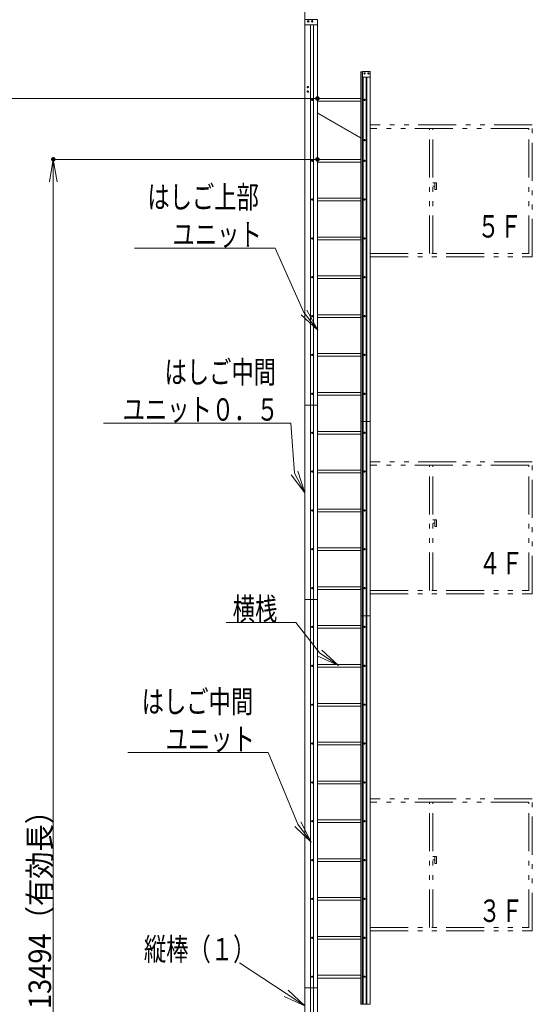
# Model space of a CAD drawing. Units: millimetres. Extents: x -19997 to 20003, y -13850 to 13850.
# Drawn here: x 1770 to 6338, y -4159 to 4608 of the extents above; entities that cross this region are included whole.
import ezdxf

# ---------------------------------------------------------------- set-up
doc = ezdxf.new("R2010")
doc.units = ezdxf.units.MM
doc.header["$LTSCALE"] = 100
doc.linetypes.add('JWW_PHANTOM1', pattern=[6.773333, 3.386667, -0.846667, 0.423333, -0.846667, 0.423333, -0.846667])
for name, color, linetype in [('SUNPO', 7, 'Continuous'), ('TEXT', 7, 'Continuous'), ('上部ユニット', 7, 'Continuous'), ('中間ユニット', 7, 'Continuous'), ('中間ユニット０．５', 7, 'Continuous'), ('窓', 7, 'Continuous')]:
    doc.layers.add(name, color=color, linetype=linetype)
doc.styles.add('ＭＳ ゴシック', font='txt', dxfattribs={"height": 1})

# ---------------------------------------------------------------- blocks, each defined once
blk = doc.blocks.new('Region810_0-A_')
at = {"layer": 'Defpoints', "color": 7, "linetype": 'Continuous', "lineweight": 5}
for p, q in [((48.433, -32.153), (48.383, -32.182)), ((48.383, -32.182), (48.383, -32.24)), ((48.383, -32.24), (48.433, -32.269)), ((48.483, -32.182), (48.433, -32.153)), ((48.433, -32.269), (48.483, -32.24)), ((48.483, -32.24), (48.483, -32.182))]:
    blk.add_line(p, q, dxfattribs=at)
blk = doc.blocks.new('Region811_0-A_')
at = {"layer": 'Defpoints', "color": 7, "linetype": 'Continuous', "lineweight": 5}
blk.add_circle((48.433, -32.211), 0.05, dxfattribs=at)
blk = doc.blocks.new('Region812_0-A_')
at = {"layer": 'Defpoints', "color": 7, "linetype": 'Continuous', "lineweight": 5}
blk.add_circle((48.433, -35.671), 0.05, dxfattribs=at)
blk = doc.blocks.new('Region813_0-A_')
at = {"layer": 'Defpoints', "color": 7, "linetype": 'Continuous', "lineweight": 5}
for p, q in [((48.433, -35.613), (48.383, -35.642)), ((48.383, -35.642), (48.383, -35.7)), ((48.383, -35.7), (48.433, -35.729)), ((48.483, -35.642), (48.433, -35.613)), ((48.433, -35.729), (48.483, -35.7)), ((48.483, -35.7), (48.483, -35.642))]:
    blk.add_line(p, q, dxfattribs=at)
blk = doc.blocks.new('Region814_0-A_')
at = {"layer": 'Defpoints', "color": 7, "linetype": 'Continuous', "lineweight": 5}
for p, q in [((48.433, -39.073), (48.383, -39.102)), ((48.383, -39.102), (48.383, -39.16)), ((48.383, -39.16), (48.433, -39.189)), ((48.483, -39.102), (48.433, -39.073)), ((48.433, -39.189), (48.483, -39.16)), ((48.483, -39.16), (48.483, -39.102))]:
    blk.add_line(p, q, dxfattribs=at)
blk = doc.blocks.new('Region815_0-A_')
at = {"layer": 'Defpoints', "color": 7, "linetype": 'Continuous', "lineweight": 5}
blk.add_circle((48.433, -39.131), 0.05, dxfattribs=at)
blk = doc.blocks.new('Region818_0-A_')
at = {"layer": 'Defpoints', "color": 7, "linetype": 'Continuous', "lineweight": 5}
for p, q in [((43.753, -32.153), (43.703, -32.182)), ((43.703, -32.182), (43.703, -32.24)), ((43.703, -32.24), (43.753, -32.269)), ((43.803, -32.182), (43.753, -32.153)), ((43.753, -32.269), (43.803, -32.24)), ((43.803, -32.24), (43.803, -32.182))]:
    blk.add_line(p, q, dxfattribs=at)
blk = doc.blocks.new('Region819_0-A_')
at = {"layer": 'Defpoints', "color": 7, "linetype": 'Continuous', "lineweight": 5}
blk.add_circle((43.753, -32.211), 0.05, dxfattribs=at)
blk = doc.blocks.new('Region820_0-A_')
at = {"layer": 'Defpoints', "color": 7, "linetype": 'Continuous', "lineweight": 5}
blk.add_circle((43.753, -35.671), 0.05, dxfattribs=at)
blk = doc.blocks.new('Region821_0-A_')
at = {"layer": 'Defpoints', "color": 7, "linetype": 'Continuous', "lineweight": 5}
for p, q in [((43.753, -35.613), (43.703, -35.642)), ((43.703, -35.642), (43.703, -35.7)), ((43.703, -35.7), (43.753, -35.729)), ((43.803, -35.642), (43.753, -35.613)), ((43.753, -35.729), (43.803, -35.7)), ((43.803, -35.7), (43.803, -35.642))]:
    blk.add_line(p, q, dxfattribs=at)
blk = doc.blocks.new('Region822_0-A_')
at = {"layer": 'Defpoints', "color": 7, "linetype": 'Continuous', "lineweight": 5}
for p, q in [((43.753, -39.073), (43.703, -39.102)), ((43.703, -39.102), (43.703, -39.16)), ((43.703, -39.16), (43.753, -39.189)), ((43.803, -39.102), (43.753, -39.073)), ((43.753, -39.189), (43.803, -39.16)), ((43.803, -39.16), (43.803, -39.102))]:
    blk.add_line(p, q, dxfattribs=at)
blk = doc.blocks.new('Region823_0-A_')
at = {"layer": 'Defpoints', "color": 7, "linetype": 'Continuous', "lineweight": 5}
blk.add_circle((43.753, -39.131), 0.05, dxfattribs=at)
blk = doc.blocks.new('Region890_0-A_')
at = {"layer": 'Defpoints', "color": 7, "linetype": 'Continuous', "lineweight": 5}
for p, q in [((43.753, -18.313), (43.703, -18.342)), ((43.703, -18.342), (43.703, -18.4)), ((43.703, -18.4), (43.753, -18.429)), ((43.803, -18.342), (43.753, -18.313)), ((43.753, -18.429), (43.803, -18.4)), ((43.803, -18.4), (43.803, -18.342))]:
    blk.add_line(p, q, dxfattribs=at)
blk = doc.blocks.new('Region891_0-A_')
at = {"layer": 'Defpoints', "color": 7, "linetype": 'Continuous', "lineweight": 5}
blk.add_circle((43.753, -18.371), 0.05, dxfattribs=at)
blk = doc.blocks.new('Region892_0-A_')
at = {"layer": 'Defpoints', "color": 7, "linetype": 'Continuous', "lineweight": 5}
for p, q in [((48.433, -18.313), (48.383, -18.342)), ((48.383, -18.342), (48.383, -18.4)), ((48.383, -18.4), (48.433, -18.429)), ((48.483, -18.342), (48.433, -18.313)), ((48.433, -18.429), (48.483, -18.4)), ((48.483, -18.4), (48.483, -18.342))]:
    blk.add_line(p, q, dxfattribs=at)
blk = doc.blocks.new('Region893_0-A_')
at = {"layer": 'Defpoints', "color": 7, "linetype": 'Continuous', "lineweight": 5}
blk.add_circle((48.433, -18.371), 0.05, dxfattribs=at)
blk = doc.blocks.new('Region894_0-A_')
at = {"layer": 'Defpoints', "color": 7, "linetype": 'Continuous', "lineweight": 5}
blk.add_circle((48.433, -21.831), 0.05, dxfattribs=at)
blk = doc.blocks.new('Region895_0-A_')
at = {"layer": 'Defpoints', "color": 7, "linetype": 'Continuous', "lineweight": 5}
for p, q in [((48.433, -21.773), (48.383, -21.802)), ((48.383, -21.802), (48.383, -21.86)), ((48.383, -21.86), (48.433, -21.889)), ((48.483, -21.802), (48.433, -21.773)), ((48.433, -21.889), (48.483, -21.86)), ((48.483, -21.86), (48.483, -21.802))]:
    blk.add_line(p, q, dxfattribs=at)
blk = doc.blocks.new('Region896_0-A_')
at = {"layer": 'Defpoints', "color": 7, "linetype": 'Continuous', "lineweight": 5}
for p, q in [((48.433, -25.233), (48.383, -25.262)), ((48.383, -25.262), (48.383, -25.32)), ((48.383, -25.32), (48.433, -25.349)), ((48.483, -25.262), (48.433, -25.233)), ((48.433, -25.349), (48.483, -25.32)), ((48.483, -25.32), (48.483, -25.262))]:
    blk.add_line(p, q, dxfattribs=at)
blk = doc.blocks.new('Region897_0-A_')
at = {"layer": 'Defpoints', "color": 7, "linetype": 'Continuous', "lineweight": 5}
blk.add_circle((48.433, -25.291), 0.05, dxfattribs=at)
blk = doc.blocks.new('Region898_0-A_')
at = {"layer": 'Defpoints', "color": 7, "linetype": 'Continuous', "lineweight": 5}
blk.add_circle((48.433, -28.751), 0.05, dxfattribs=at)
blk = doc.blocks.new('Region899_0-A_')
at = {"layer": 'Defpoints', "color": 7, "linetype": 'Continuous', "lineweight": 5}
for p, q in [((48.433, -28.693), (48.383, -28.722)), ((48.383, -28.722), (48.383, -28.78)), ((48.383, -28.78), (48.433, -28.809)), ((48.483, -28.722), (48.433, -28.693)), ((48.433, -28.809), (48.483, -28.78)), ((48.483, -28.78), (48.483, -28.722))]:
    blk.add_line(p, q, dxfattribs=at)
blk = doc.blocks.new('Region900_0-A_')
at = {"layer": 'Defpoints', "color": 7, "linetype": 'Continuous', "lineweight": 5}
blk.add_circle((43.753, -21.831), 0.05, dxfattribs=at)
blk = doc.blocks.new('Region901_0-A_')
at = {"layer": 'Defpoints', "color": 7, "linetype": 'Continuous', "lineweight": 5}
for p, q in [((43.753, -21.773), (43.703, -21.802)), ((43.703, -21.802), (43.703, -21.86)), ((43.703, -21.86), (43.753, -21.889)), ((43.803, -21.802), (43.753, -21.773)), ((43.753, -21.889), (43.803, -21.86)), ((43.803, -21.86), (43.803, -21.802))]:
    blk.add_line(p, q, dxfattribs=at)
blk = doc.blocks.new('Region902_0-A_')
at = {"layer": 'Defpoints', "color": 7, "linetype": 'Continuous', "lineweight": 5}
for p, q in [((43.753, -25.233), (43.703, -25.262)), ((43.703, -25.262), (43.703, -25.32)), ((43.703, -25.32), (43.753, -25.349)), ((43.803, -25.262), (43.753, -25.233)), ((43.753, -25.349), (43.803, -25.32)), ((43.803, -25.32), (43.803, -25.262))]:
    blk.add_line(p, q, dxfattribs=at)
blk = doc.blocks.new('Region903_0-A_')
at = {"layer": 'Defpoints', "color": 7, "linetype": 'Continuous', "lineweight": 5}
blk.add_circle((43.753, -25.291), 0.05, dxfattribs=at)
blk = doc.blocks.new('Region904_0-A_')
at = {"layer": 'Defpoints', "color": 7, "linetype": 'Continuous', "lineweight": 5}
blk.add_circle((43.753, -28.751), 0.05, dxfattribs=at)
blk = doc.blocks.new('Region905_0-A_')
at = {"layer": 'Defpoints', "color": 7, "linetype": 'Continuous', "lineweight": 5}
for p, q in [((43.753, -28.693), (43.703, -28.722)), ((43.703, -28.722), (43.703, -28.78)), ((43.703, -28.78), (43.753, -28.809)), ((43.803, -28.722), (43.753, -28.693)), ((43.753, -28.809), (43.803, -28.78)), ((43.803, -28.78), (43.803, -28.722))]:
    blk.add_line(p, q, dxfattribs=at)
blk = doc.blocks.new('Region906_0-A_')
at = {"layer": 'Defpoints', "color": 7, "linetype": 'Continuous', "lineweight": 5}
blk.add_circle((48.433, -7.991), 0.05, dxfattribs=at)
blk = doc.blocks.new('Region907_0-A_')
at = {"layer": 'Defpoints', "color": 7, "linetype": 'Continuous', "lineweight": 5}
for p, q in [((48.433, -7.933), (48.383, -7.962)), ((48.383, -7.962), (48.383, -8.02)), ((48.383, -8.02), (48.433, -8.049)), ((48.483, -7.962), (48.433, -7.933)), ((48.433, -8.049), (48.483, -8.02)), ((48.483, -8.02), (48.483, -7.962))]:
    blk.add_line(p, q, dxfattribs=at)
blk = doc.blocks.new('Region908_0-A_')
at = {"layer": 'Defpoints', "color": 7, "linetype": 'Continuous', "lineweight": 5}
for p, q in [((48.433, -11.393), (48.383, -11.422)), ((48.483, -11.422), (48.433, -11.393)), ((48.383, -11.422), (48.383, -11.48)), ((48.383, -11.48), (48.433, -11.509)), ((48.433, -11.509), (48.483, -11.48)), ((48.483, -11.48), (48.483, -11.422))]:
    blk.add_line(p, q, dxfattribs=at)
blk = doc.blocks.new('Region909_0-A_')
at = {"layer": 'Defpoints', "color": 7, "linetype": 'Continuous', "lineweight": 5}
blk.add_circle((48.433, -11.451), 0.05, dxfattribs=at)
blk = doc.blocks.new('Region910_0-A_')
at = {"layer": 'Defpoints', "color": 7, "linetype": 'Continuous', "lineweight": 5}
blk.add_circle((48.433, -14.911), 0.05, dxfattribs=at)
blk = doc.blocks.new('Region911_0-A_')
at = {"layer": 'Defpoints', "color": 7, "linetype": 'Continuous', "lineweight": 5}
for p, q in [((48.433, -14.853), (48.383, -14.882)), ((48.383, -14.882), (48.383, -14.94)), ((48.483, -14.882), (48.433, -14.853)), ((48.483, -14.94), (48.483, -14.882)), ((48.383, -14.94), (48.433, -14.969)), ((48.433, -14.969), (48.483, -14.94))]:
    blk.add_line(p, q, dxfattribs=at)
blk = doc.blocks.new('Region912_0-A_')
at = {"layer": 'Defpoints', "color": 7, "linetype": 'Continuous', "lineweight": 5}
for p, q in [((43.753, -7.933), (43.703, -7.962)), ((43.703, -7.962), (43.703, -8.02)), ((43.703, -8.02), (43.753, -8.049)), ((43.803, -7.962), (43.753, -7.933)), ((43.753, -8.049), (43.803, -8.02)), ((43.803, -8.02), (43.803, -7.962))]:
    blk.add_line(p, q, dxfattribs=at)
blk = doc.blocks.new('Region913_0-A_')
at = {"layer": 'Defpoints', "color": 7, "linetype": 'Continuous', "lineweight": 5}
blk.add_circle((43.753, -7.991), 0.05, dxfattribs=at)
blk = doc.blocks.new('Region914_0-A_')
at = {"layer": 'Defpoints', "color": 7, "linetype": 'Continuous', "lineweight": 5}
blk.add_circle((43.753, -11.451), 0.05, dxfattribs=at)
blk = doc.blocks.new('Region915_0-A_')
at = {"layer": 'Defpoints', "color": 7, "linetype": 'Continuous', "lineweight": 5}
for p, q in [((43.753, -11.393), (43.703, -11.422)), ((43.803, -11.422), (43.753, -11.393)), ((43.703, -11.422), (43.703, -11.48)), ((43.703, -11.48), (43.753, -11.509)), ((43.753, -11.509), (43.803, -11.48)), ((43.803, -11.48), (43.803, -11.422))]:
    blk.add_line(p, q, dxfattribs=at)
blk = doc.blocks.new('Region916_0-A_')
at = {"layer": 'Defpoints', "color": 7, "linetype": 'Continuous', "lineweight": 5}
for p, q in [((43.753, -14.853), (43.703, -14.882)), ((43.703, -14.882), (43.703, -14.94)), ((43.803, -14.882), (43.753, -14.853)), ((43.803, -14.94), (43.803, -14.882)), ((43.703, -14.94), (43.753, -14.969)), ((43.753, -14.969), (43.803, -14.94))]:
    blk.add_line(p, q, dxfattribs=at)
blk = doc.blocks.new('Region917_0-A_')
at = {"layer": 'Defpoints', "color": 7, "linetype": 'Continuous', "lineweight": 5}
blk.add_circle((43.753, -14.911), 0.05, dxfattribs=at)
blk = doc.blocks.new('Region918_0-A_')
at = {"layer": 'Defpoints', "color": 7, "linetype": 'Continuous', "lineweight": 5}
for p, q in [((48.433, 5.907), (48.383, 5.878)), ((48.383, 5.878), (48.383, 5.82)), ((48.383, 5.82), (48.433, 5.791)), ((48.483, 5.878), (48.433, 5.907)), ((48.433, 5.791), (48.483, 5.82)), ((48.483, 5.82), (48.483, 5.878))]:
    blk.add_line(p, q, dxfattribs=at)
blk = doc.blocks.new('Region919_0-A_')
at = {"layer": 'Defpoints', "color": 7, "linetype": 'Continuous', "lineweight": 5}
blk.add_circle((48.433, 5.849), 0.05, dxfattribs=at)
blk = doc.blocks.new('Region920_0-A_')
at = {"layer": 'Defpoints', "color": 7, "linetype": 'Continuous', "lineweight": 5}
for p, q in [((48.433, -1.013), (48.383, -1.042)), ((48.383, -1.042), (48.383, -1.1)), ((48.383, -1.1), (48.433, -1.129)), ((48.483, -1.042), (48.433, -1.013)), ((48.433, -1.129), (48.483, -1.1)), ((48.483, -1.1), (48.483, -1.042))]:
    blk.add_line(p, q, dxfattribs=at)
blk = doc.blocks.new('Region921_0-A_')
at = {"layer": 'Defpoints', "color": 7, "linetype": 'Continuous', "lineweight": 5}
blk.add_circle((48.433, -1.071), 0.05, dxfattribs=at)
blk = doc.blocks.new('Region922_0-A_')
at = {"layer": 'Defpoints', "color": 7, "linetype": 'Continuous', "lineweight": 5}
blk.add_circle((48.433, 2.389), 0.05, dxfattribs=at)
blk = doc.blocks.new('Region923_0-A_')
at = {"layer": 'Defpoints', "color": 7, "linetype": 'Continuous', "lineweight": 5}
for p, q in [((48.433, 2.447), (48.383, 2.418)), ((48.383, 2.418), (48.383, 2.36)), ((48.383, 2.36), (48.433, 2.331)), ((48.483, 2.418), (48.433, 2.447)), ((48.433, 2.331), (48.483, 2.36)), ((48.483, 2.36), (48.483, 2.418))]:
    blk.add_line(p, q, dxfattribs=at)
blk = doc.blocks.new('Region924_0-A_')
at = {"layer": 'Defpoints', "color": 7, "linetype": 'Continuous', "lineweight": 5}
blk.add_circle((48.433, -4.531), 0.05, dxfattribs=at)
blk = doc.blocks.new('Region925_0-A_')
at = {"layer": 'Defpoints', "color": 7, "linetype": 'Continuous', "lineweight": 5}
for p, q in [((48.433, -4.473), (48.383, -4.502)), ((48.383, -4.502), (48.383, -4.56)), ((48.383, -4.56), (48.433, -4.589)), ((48.483, -4.502), (48.433, -4.473)), ((48.433, -4.589), (48.483, -4.56)), ((48.483, -4.56), (48.483, -4.502))]:
    blk.add_line(p, q, dxfattribs=at)
blk = doc.blocks.new('Region926_0-A_')
at = {"layer": 'Defpoints', "color": 7, "linetype": 'Continuous', "lineweight": 5}
for p, q in [((43.753, 5.907), (43.703, 5.878)), ((43.703, 5.878), (43.703, 5.82)), ((43.703, 5.82), (43.753, 5.791)), ((43.803, 5.878), (43.753, 5.907)), ((43.753, 5.791), (43.803, 5.82)), ((43.803, 5.82), (43.803, 5.878))]:
    blk.add_line(p, q, dxfattribs=at)
blk = doc.blocks.new('Region927_0-A_')
at = {"layer": 'Defpoints', "color": 7, "linetype": 'Continuous', "lineweight": 5}
blk.add_circle((43.753, 5.849), 0.05, dxfattribs=at)
blk = doc.blocks.new('Region928_0-A_')
at = {"layer": 'Defpoints', "color": 7, "linetype": 'Continuous', "lineweight": 5}
for p, q in [((43.753, -1.013), (43.703, -1.042)), ((43.703, -1.042), (43.703, -1.1)), ((43.703, -1.1), (43.753, -1.129)), ((43.803, -1.042), (43.753, -1.013)), ((43.753, -1.129), (43.803, -1.1)), ((43.803, -1.1), (43.803, -1.042))]:
    blk.add_line(p, q, dxfattribs=at)
blk = doc.blocks.new('Region929_0-A_')
at = {"layer": 'Defpoints', "color": 7, "linetype": 'Continuous', "lineweight": 5}
blk.add_circle((43.753, -1.071), 0.05, dxfattribs=at)
blk = doc.blocks.new('Region930_0-A_')
at = {"layer": 'Defpoints', "color": 7, "linetype": 'Continuous', "lineweight": 5}
blk.add_circle((43.753, 2.389), 0.05, dxfattribs=at)
blk = doc.blocks.new('Region931_0-A_')
at = {"layer": 'Defpoints', "color": 7, "linetype": 'Continuous', "lineweight": 5}
for p, q in [((43.753, 2.447), (43.703, 2.418)), ((43.703, 2.418), (43.703, 2.36)), ((43.703, 2.36), (43.753, 2.331)), ((43.803, 2.418), (43.753, 2.447)), ((43.753, 2.331), (43.803, 2.36)), ((43.803, 2.36), (43.803, 2.418))]:
    blk.add_line(p, q, dxfattribs=at)
blk = doc.blocks.new('Region932_0-A_')
at = {"layer": 'Defpoints', "color": 7, "linetype": 'Continuous', "lineweight": 5}
blk.add_circle((43.753, -4.531), 0.05, dxfattribs=at)
blk = doc.blocks.new('Region933_0-A_')
at = {"layer": 'Defpoints', "color": 7, "linetype": 'Continuous', "lineweight": 5}
for p, q in [((43.753, -4.473), (43.703, -4.502)), ((43.703, -4.502), (43.703, -4.56)), ((43.703, -4.56), (43.753, -4.589)), ((43.803, -4.502), (43.753, -4.473)), ((43.753, -4.589), (43.803, -4.56)), ((43.803, -4.56), (43.803, -4.502))]:
    blk.add_line(p, q, dxfattribs=at)
blk = doc.blocks.new('Region934_0-A_')
at = {"layer": 'Defpoints', "color": 7, "linetype": 'Continuous', "lineweight": 5}
blk.add_circle((48.433, 9.309), 0.05, dxfattribs=at)
blk = doc.blocks.new('Region935_0-A_')
at = {"layer": 'Defpoints', "color": 7, "linetype": 'Continuous', "lineweight": 5}
for p, q in [((48.433, 9.367), (48.383, 9.338)), ((48.383, 9.338), (48.383, 9.28)), ((48.383, 9.28), (48.433, 9.251)), ((48.483, 9.338), (48.433, 9.367)), ((48.433, 9.251), (48.483, 9.28)), ((48.483, 9.28), (48.483, 9.338))]:
    blk.add_line(p, q, dxfattribs=at)
blk = doc.blocks.new('Region936_0-A_')
at = {"layer": 'Defpoints', "color": 7, "linetype": 'Continuous', "lineweight": 5}
blk.add_circle((43.753, 9.309), 0.05, dxfattribs=at)
blk = doc.blocks.new('Region937_0-A_')
at = {"layer": 'Defpoints', "color": 7, "linetype": 'Continuous', "lineweight": 5}
for p, q in [((43.753, 9.367), (43.703, 9.338)), ((43.703, 9.338), (43.703, 9.28)), ((43.703, 9.28), (43.753, 9.251)), ((43.803, 9.338), (43.753, 9.367)), ((43.753, 9.251), (43.803, 9.28)), ((43.803, 9.28), (43.803, 9.338))]:
    blk.add_line(p, q, dxfattribs=at)
blk = doc.blocks.new('Region1042_0-A_')
at = {"layer": 'Defpoints', "color": 7, "linetype": 'Continuous', "lineweight": 5}
for p, q in [((48.433, 16.287), (48.383, 16.258)), ((48.383, 16.258), (48.383, 16.2)), ((48.383, 16.2), (48.433, 16.171)), ((48.483, 16.258), (48.433, 16.287)), ((48.433, 16.171), (48.483, 16.2)), ((48.483, 16.2), (48.483, 16.258))]:
    blk.add_line(p, q, dxfattribs=at)
blk = doc.blocks.new('Region1043_0-A_')
at = {"layer": 'Defpoints', "color": 7, "linetype": 'Continuous', "lineweight": 5}
blk.add_circle((48.433, 16.229), 0.05, dxfattribs=at)
blk = doc.blocks.new('Region1044_0-A_')
at = {"layer": 'Defpoints', "color": 7, "linetype": 'Continuous', "lineweight": 5}
blk.add_circle((48.433, 12.769), 0.05, dxfattribs=at)
blk = doc.blocks.new('Region1045_0-A_')
at = {"layer": 'Defpoints', "color": 7, "linetype": 'Continuous', "lineweight": 5}
for p, q in [((48.433, 12.827), (48.383, 12.798)), ((48.383, 12.798), (48.383, 12.74)), ((48.383, 12.74), (48.433, 12.711)), ((48.483, 12.798), (48.433, 12.827)), ((48.433, 12.711), (48.483, 12.74)), ((48.483, 12.74), (48.483, 12.798))]:
    blk.add_line(p, q, dxfattribs=at)
blk = doc.blocks.new('Region1046_0-A_')
at = {"layer": 'Defpoints', "color": 7, "linetype": 'Continuous', "lineweight": 5}
blk.add_circle((43.753, 16.229), 0.05, dxfattribs=at)
blk = doc.blocks.new('Region1047_0-A_')
at = {"layer": 'Defpoints', "color": 7, "linetype": 'Continuous', "lineweight": 5}
for p, q in [((43.753, 16.287), (43.703, 16.258)), ((43.703, 16.258), (43.703, 16.2)), ((43.703, 16.2), (43.753, 16.171)), ((43.803, 16.258), (43.753, 16.287)), ((43.753, 16.171), (43.803, 16.2)), ((43.803, 16.2), (43.803, 16.258))]:
    blk.add_line(p, q, dxfattribs=at)
blk = doc.blocks.new('Region1048_0-A_')
at = {"layer": 'Defpoints', "color": 7, "linetype": 'Continuous', "lineweight": 5}
for p, q in [((43.753, 12.827), (43.703, 12.798)), ((43.703, 12.798), (43.703, 12.74)), ((43.703, 12.74), (43.753, 12.711)), ((43.803, 12.798), (43.753, 12.827)), ((43.753, 12.711), (43.803, 12.74)), ((43.803, 12.74), (43.803, 12.798))]:
    blk.add_line(p, q, dxfattribs=at)
blk = doc.blocks.new('Region1049_0-A_')
at = {"layer": 'Defpoints', "color": 7, "linetype": 'Continuous', "lineweight": 5}
blk.add_circle((43.753, 12.769), 0.05, dxfattribs=at)
blk = doc.blocks.new('Region1050_0-A_')
at = {"layer": 'Defpoints', "color": 7, "linetype": 'Continuous', "lineweight": 5}
for p, q in [((48.433, 30.127), (48.383, 30.098)), ((48.383, 30.098), (48.383, 30.04)), ((48.383, 30.04), (48.433, 30.011)), ((48.483, 30.098), (48.433, 30.127)), ((48.433, 30.011), (48.483, 30.04)), ((48.483, 30.04), (48.483, 30.098))]:
    blk.add_line(p, q, dxfattribs=at)
blk = doc.blocks.new('Region1051_0-A_')
at = {"layer": 'Defpoints', "color": 7, "linetype": 'Continuous', "lineweight": 5}
blk.add_circle((48.433, 30.069), 0.05, dxfattribs=at)
blk = doc.blocks.new('Region1052_0-A_')
at = {"layer": 'Defpoints', "color": 7, "linetype": 'Continuous', "lineweight": 5}
blk.add_circle((48.433, 26.609), 0.05, dxfattribs=at)
blk = doc.blocks.new('Region1053_0-A_')
at = {"layer": 'Defpoints', "color": 7, "linetype": 'Continuous', "lineweight": 5}
for p, q in [((48.433, 26.667), (48.383, 26.638)), ((48.383, 26.638), (48.383, 26.58)), ((48.383, 26.58), (48.433, 26.551)), ((48.483, 26.638), (48.433, 26.667)), ((48.433, 26.551), (48.483, 26.58)), ((48.483, 26.58), (48.483, 26.638))]:
    blk.add_line(p, q, dxfattribs=at)
blk = doc.blocks.new('Region1054_0-A_')
at = {"layer": 'Defpoints', "color": 7, "linetype": 'Continuous', "lineweight": 5}
for p, q in [((48.433, 23.207), (48.383, 23.178)), ((48.383, 23.178), (48.383, 23.12)), ((48.383, 23.12), (48.433, 23.091)), ((48.483, 23.178), (48.433, 23.207)), ((48.433, 23.091), (48.483, 23.12)), ((48.483, 23.12), (48.483, 23.178))]:
    blk.add_line(p, q, dxfattribs=at)
blk = doc.blocks.new('Region1055_0-A_')
at = {"layer": 'Defpoints', "color": 7, "linetype": 'Continuous', "lineweight": 5}
blk.add_circle((48.433, 23.149), 0.05, dxfattribs=at)
blk = doc.blocks.new('Region1056_0-A_')
at = {"layer": 'Defpoints', "color": 7, "linetype": 'Continuous', "lineweight": 5}
blk.add_circle((48.433, 19.689), 0.05, dxfattribs=at)
blk = doc.blocks.new('Region1057_0-A_')
at = {"layer": 'Defpoints', "color": 7, "linetype": 'Continuous', "lineweight": 5}
for p, q in [((48.433, 19.747), (48.383, 19.718)), ((48.383, 19.718), (48.383, 19.66)), ((48.383, 19.66), (48.433, 19.631)), ((48.483, 19.718), (48.433, 19.747)), ((48.433, 19.631), (48.483, 19.66)), ((48.483, 19.66), (48.483, 19.718))]:
    blk.add_line(p, q, dxfattribs=at)
blk = doc.blocks.new('Region1058_0-A_')
at = {"layer": 'Defpoints', "color": 7, "linetype": 'Continuous', "lineweight": 5}
for p, q in [((43.753, 30.127), (43.703, 30.098)), ((43.703, 30.098), (43.703, 30.04)), ((43.703, 30.04), (43.753, 30.011)), ((43.803, 30.098), (43.753, 30.127)), ((43.753, 30.011), (43.803, 30.04)), ((43.803, 30.04), (43.803, 30.098))]:
    blk.add_line(p, q, dxfattribs=at)
blk = doc.blocks.new('Region1059_0-A_')
at = {"layer": 'Defpoints', "color": 7, "linetype": 'Continuous', "lineweight": 5}
blk.add_circle((43.753, 30.069), 0.05, dxfattribs=at)
blk = doc.blocks.new('Region1060_0-A_')
at = {"layer": 'Defpoints', "color": 7, "linetype": 'Continuous', "lineweight": 5}
for p, q in [((43.753, 26.667), (43.703, 26.638)), ((43.703, 26.638), (43.703, 26.58)), ((43.703, 26.58), (43.753, 26.551)), ((43.803, 26.638), (43.753, 26.667)), ((43.753, 26.551), (43.803, 26.58)), ((43.803, 26.58), (43.803, 26.638))]:
    blk.add_line(p, q, dxfattribs=at)
blk = doc.blocks.new('Region1061_0-A_')
at = {"layer": 'Defpoints', "color": 7, "linetype": 'Continuous', "lineweight": 5}
blk.add_circle((43.753, 26.609), 0.05, dxfattribs=at)
blk = doc.blocks.new('Region1062_0-A_')
at = {"layer": 'Defpoints', "color": 7, "linetype": 'Continuous', "lineweight": 5}
blk.add_circle((43.753, 23.149), 0.05, dxfattribs=at)
blk = doc.blocks.new('Region1063_0-A_')
at = {"layer": 'Defpoints', "color": 7, "linetype": 'Continuous', "lineweight": 5}
for p, q in [((43.753, 23.207), (43.703, 23.178)), ((43.703, 23.178), (43.703, 23.12)), ((43.703, 23.12), (43.753, 23.091)), ((43.803, 23.178), (43.753, 23.207)), ((43.753, 23.091), (43.803, 23.12)), ((43.803, 23.12), (43.803, 23.178))]:
    blk.add_line(p, q, dxfattribs=at)
blk = doc.blocks.new('Region1064_0-A_')
at = {"layer": 'Defpoints', "color": 7, "linetype": 'Continuous', "lineweight": 5}
blk.add_circle((43.753, 19.689), 0.05, dxfattribs=at)
blk = doc.blocks.new('Region1065_0-A_')
at = {"layer": 'Defpoints', "color": 7, "linetype": 'Continuous', "lineweight": 5}
for p, q in [((43.753, 19.747), (43.703, 19.718)), ((43.703, 19.718), (43.703, 19.66)), ((43.703, 19.66), (43.753, 19.631)), ((43.803, 19.718), (43.753, 19.747)), ((43.753, 19.631), (43.803, 19.66)), ((43.803, 19.66), (43.803, 19.718))]:
    blk.add_line(p, q, dxfattribs=at)
blk = doc.blocks.new('Region1066_1-3_')
at = {"layer": '上部ユニット', "color": 4, "linetype": 'Continuous', "lineweight": 5}
for p, q in [((48.433, 41.357), (48.383, 41.328)), ((48.383, 41.328), (48.383, 41.27)), ((48.383, 41.27), (48.433, 41.241)), ((48.483, 41.328), (48.433, 41.357)), ((48.433, 41.241), (48.483, 41.27)), ((48.483, 41.27), (48.483, 41.328))]:
    blk.add_line(p, q, dxfattribs=at)
blk = doc.blocks.new('Region1067_1-3_')
at = {"layer": '上部ユニット', "color": 4, "linetype": 'Continuous', "lineweight": 5}
blk.add_circle((48.433, 41.299), 0.05, dxfattribs=at)
blk = doc.blocks.new('Region1068_1-3_')
at = {"layer": '上部ユニット', "color": 4, "linetype": 'Continuous', "lineweight": 5}
blk.add_circle((48.773, 41.299), 0.05, dxfattribs=at)
blk = doc.blocks.new('Region1069_1-3_')
at = {"layer": '上部ユニット', "color": 4, "linetype": 'Continuous', "lineweight": 5}
for p, q in [((48.773, 41.357), (48.723, 41.328)), ((48.723, 41.328), (48.723, 41.27)), ((48.723, 41.27), (48.773, 41.241)), ((48.823, 41.328), (48.773, 41.357)), ((48.773, 41.241), (48.823, 41.27)), ((48.823, 41.27), (48.823, 41.328))]:
    blk.add_line(p, q, dxfattribs=at)
blk = doc.blocks.new('Region1070_1-3_')
at = {"layer": '上部ユニット', "color": 4, "linetype": 'Continuous', "lineweight": 5}
for p, q in [((48.233, 41.479), (48.933, 41.479)), ((48.233, 41.479), (48.233, 40.979)), ((48.933, 41.479), (48.933, 40.979)), ((48.933, 40.979), (48.233, 40.979))]:
    blk.add_line(p, q, dxfattribs=at)
blk = doc.blocks.new('Region1071_0-A_')
at = {"layer": 'Defpoints', "color": 7, "linetype": 'Continuous', "lineweight": 5}
blk.add_circle((48.433, 35.356), 0.05, dxfattribs=at)
blk = doc.blocks.new('Region1072_0-A_')
at = {"layer": 'Defpoints', "color": 7, "linetype": 'Continuous', "lineweight": 5}
for p, q in [((48.433, 35.414), (48.383, 35.385)), ((48.383, 35.385), (48.383, 35.327)), ((48.383, 35.327), (48.433, 35.298)), ((48.483, 35.385), (48.433, 35.414)), ((48.433, 35.298), (48.483, 35.327)), ((48.483, 35.327), (48.483, 35.385))]:
    blk.add_line(p, q, dxfattribs=at)
blk = doc.blocks.new('Region1073_0-A_')
at = {"layer": 'Defpoints', "color": 7, "linetype": 'Continuous', "lineweight": 5}
blk.add_circle((48.433, 38.949), 0.05, dxfattribs=at)
blk = doc.blocks.new('Region1074_0-A_')
at = {"layer": 'Defpoints', "color": 7, "linetype": 'Continuous', "lineweight": 5}
for p, q in [((48.433, 39.007), (48.383, 38.978)), ((48.383, 38.978), (48.383, 38.92)), ((48.383, 38.92), (48.433, 38.891)), ((48.483, 38.978), (48.433, 39.007)), ((48.433, 38.891), (48.483, 38.92)), ((48.483, 38.92), (48.483, 38.978))]:
    blk.add_line(p, q, dxfattribs=at)
blk = doc.blocks.new('Region1075_0-A_')
at = {"layer": 'Defpoints', "color": 7, "linetype": 'Continuous', "lineweight": 5}
blk.add_circle((48.433, 33.529), 0.05, dxfattribs=at)
blk = doc.blocks.new('Region1076_0-A_')
at = {"layer": 'Defpoints', "color": 7, "linetype": 'Continuous', "lineweight": 5}
for p, q in [((48.433, 33.587), (48.383, 33.558)), ((48.383, 33.558), (48.383, 33.5)), ((48.383, 33.5), (48.433, 33.471)), ((48.483, 33.558), (48.433, 33.587)), ((48.433, 33.471), (48.483, 33.5)), ((48.483, 33.5), (48.483, 33.558))]:
    blk.add_line(p, q, dxfattribs=at)
blk = doc.blocks.new('Region1077_1-3_')
at = {"layer": '上部ユニット', "color": 4, "linetype": 'Continuous', "lineweight": 5}
blk.add_circle((43.378, 40.084), 0.05, dxfattribs=at)
blk = doc.blocks.new('Region1078_1-3_')
at = {"layer": '上部ユニット', "color": 4, "linetype": 'Continuous', "lineweight": 5}
for p, q in [((43.328, 40.113), (43.378, 40.142)), ((43.328, 40.055), (43.328, 40.113)), ((43.378, 40.026), (43.328, 40.055)), ((43.378, 40.142), (43.428, 40.113)), ((43.428, 40.055), (43.378, 40.026)), ((43.428, 40.113), (43.428, 40.055))]:
    blk.add_line(p, q, dxfattribs=at)
blk = doc.blocks.new('Region1079_1-3_')
at = {"layer": '上部ユニット', "color": 4, "linetype": 'Continuous', "lineweight": 5}
for p, q in [((43.378, 39.742), (43.328, 39.713)), ((43.328, 39.713), (43.328, 39.655)), ((43.328, 39.655), (43.378, 39.626)), ((43.428, 39.713), (43.378, 39.742)), ((43.378, 39.626), (43.428, 39.655)), ((43.428, 39.655), (43.428, 39.713))]:
    blk.add_line(p, q, dxfattribs=at)
blk = doc.blocks.new('Region1080_1-3_')
at = {"layer": '上部ユニット', "color": 4, "linetype": 'Continuous', "lineweight": 5}
blk.add_circle((43.378, 39.684), 0.05, dxfattribs=at)
blk = doc.blocks.new('Region1081_0-A_')
at = {"layer": 'Defpoints', "color": 7, "linetype": 'Continuous', "lineweight": 5}
for p, q in [((43.753, 39.007), (43.703, 38.978)), ((43.703, 38.978), (43.703, 38.92)), ((43.703, 38.92), (43.753, 38.891)), ((43.803, 38.978), (43.753, 39.007)), ((43.753, 38.891), (43.803, 38.92)), ((43.803, 38.92), (43.803, 38.978))]:
    blk.add_line(p, q, dxfattribs=at)
blk = doc.blocks.new('Region1082_0-A_')
at = {"layer": 'Defpoints', "color": 7, "linetype": 'Continuous', "lineweight": 5}
blk.add_circle((43.753, 38.949), 0.05, dxfattribs=at)
blk = doc.blocks.new('Region1083_0-A_')
at = {"layer": 'Defpoints', "color": 7, "linetype": 'Continuous', "lineweight": 5}
blk.add_circle((43.753, 33.529), 0.05, dxfattribs=at)
blk = doc.blocks.new('Region1084_0-A_')
at = {"layer": 'Defpoints', "color": 7, "linetype": 'Continuous', "lineweight": 5}
for p, q in [((43.753, 33.587), (43.703, 33.558)), ((43.703, 33.558), (43.703, 33.5)), ((43.703, 33.5), (43.753, 33.471)), ((43.803, 33.558), (43.753, 33.587)), ((43.753, 33.471), (43.803, 33.5)), ((43.803, 33.5), (43.803, 33.558))]:
    blk.add_line(p, q, dxfattribs=at)
blk = doc.blocks.new('Region1087_1-3_')
at = {"layer": '上部ユニット', "color": 4, "linetype": 'Continuous', "lineweight": 5}
for p, q in [((43.419, 45.992), (43.369, 45.963)), ((43.369, 45.963), (43.369, 45.905)), ((43.369, 45.905), (43.419, 45.876)), ((43.469, 45.963), (43.419, 45.992)), ((43.419, 45.876), (43.469, 45.905)), ((43.469, 45.905), (43.469, 45.963))]:
    blk.add_line(p, q, dxfattribs=at)
blk = doc.blocks.new('Region1088_1-3_')
at = {"layer": '上部ユニット', "color": 4, "linetype": 'Continuous', "lineweight": 5}
blk.add_circle((43.419, 45.934), 0.05, dxfattribs=at)
blk = doc.blocks.new('Region1089_1-3_')
at = {"layer": '上部ユニット', "color": 4, "linetype": 'Continuous', "lineweight": 5}
blk.add_circle((43.753, 45.934), 0.05, dxfattribs=at)
blk = doc.blocks.new('Region1090_1-3_')
at = {"layer": '上部ユニット', "color": 4, "linetype": 'Continuous', "lineweight": 5}
for p, q in [((43.753, 45.992), (43.703, 45.963)), ((43.703, 45.963), (43.703, 45.905)), ((43.703, 45.905), (43.753, 45.876)), ((43.803, 45.963), (43.753, 45.992)), ((43.753, 45.876), (43.803, 45.905)), ((43.803, 45.905), (43.803, 45.963))]:
    blk.add_line(p, q, dxfattribs=at)
blk = doc.blocks.new('Region1091_1-3_')
at = {"layer": '上部ユニット', "color": 4, "linetype": 'Continuous', "lineweight": 5}
for p, q in [((43.111, 46.114), (44.241, 46.114)), ((43.111, 46.114), (43.111, 45.614)), ((44.241, 45.614), (43.111, 45.614)), ((44.241, 46.114), (44.241, 45.614))]:
    blk.add_line(p, q, dxfattribs=at)
blk = doc.blocks.new('_OPEN_0-9_')
at = {"layer": 'SUNPO', "color": 3, "linetype": 'Continuous', "lineweight": 5}
for p, q in [((-1, 0.167), (0, 0)), ((0, 0), (-1, -0.167)), ((0, 0), (-1, 0))]:
    blk.add_line(p, q, dxfattribs=at)
blk = doc.blocks.new('_OPEN_0-C_')
at = {"layer": 'TEXT', "color": 3, "linetype": 'Continuous', "lineweight": 5}
for p, q in [((-1, 0.167), (0, 0)), ((0, 0), (-1, -0.167)), ((0, 0), (-1, 0))]:
    blk.add_line(p, q, dxfattribs=at)

msp = doc.modelspace()

# ---------------------------------------------------------------- linework, layer by layer
at = {"layer": 'Defpoints', "color": 7, "linetype": 'Continuous', "lineweight": 5, "const_width": 20}
for points in [[(4433.1, 3906.9, 0.414214), (4423.1, 3916.9, 0.414214), (4413.1, 3906.9, 0.414214), (4423.1, 3896.9, 0.414214)], [(2079.4, 3364.9, 0.414214), (2069.4, 3374.9, 0.414214), (2059.4, 3364.9, 0.414214), (2069.4, 3354.9, 0.414214)], [(4433.1, 3364.9, 0.414214), (4423.1, 3374.9, 0.414214), (4413.1, 3364.9, 0.414214), (4423.1, 3354.9, 0.414214)]]:
    msp.add_lwpolyline(points, format="xyb", close=True, dxfattribs=at)
at = {"layer": 'SUNPO', "color": 3, "linetype": 'Continuous', "lineweight": 5}
for p, q in [((4413.1, 3906.9), (1680.6, 3906.9)), ((4413.1, 3364.9), (2059.4, 3364.9)), ((2069.4, -9929.1), (2069.4, 3164.9))]:
    msp.add_line(p, q, dxfattribs=at)
at = {"layer": 'TEXT', "color": 7, "linetype": 'Continuous', "lineweight": 5}
for p, q in [((2794.3, 2575.2), (4045.2, 2575.2)), ((4045.2, 2575.2), (4302.9, 2001)), ((2516.4, 1016.5), (4187.3, 1016.5)), ((4187.3, 1016.5), (4218.8, 571.7)), ((3608.5, -759.7), (4229.5, -759.7)), ((4229.5, -759.7), (4444.6, -1032.3)), ((2732.9, -1918.1), (3983.8, -1918.1)), ((3983.8, -1918.1), (4248.3, -2555.2)), ((3728.8, -3789.3), (4143.9, -4061.9))]:
    msp.add_line(p, q, dxfattribs=at)
at = {"layer": '上部ユニット', "color": 4, "linetype": 'Continuous', "lineweight": 5}
for p, q in [((4311.1, 4608.4), (4311.1, 5032.4)), ((4311.1, 1176.9), (4311.1, 4608.4)), ((4360.3, 1176.9), (4360.3, 4561.4)), ((4387.8, 1176.9), (4387.8, 4561.4)), ((4423.1, 4561.3), (4423.1, 1176.9)), ((4811, 4144.9), (4811, 1030.9)), ((4823.3, 4144.9), (4811, 4144.9)), ((4812.5, 4144.9), (4812.5, 1030.9)), ((4893.3, 4144.9), (4893.3, 1030.9)), ((4825.8, 4097.9), (4825.8, 1030.9)), ((4830.8, 4097.9), (4830.8, 1030.9)), ((4858.3, 4097.9), (4858.3, 1030.9)), ((4863.3, 4097.9), (4863.3, 1030.9)), ((4811, 3906.9), (4423.1, 3906.9)), ((4811, 3882.9), (4423.1, 3882.9)), ((4811, 3556), (4423.1, 3779.9)), ((4811, 3552.5), (4423.1, 3776.5)), ((4811, 3364.9), (4423.1, 3364.9)), ((4811, 3340.9), (4423.1, 3340.9)), ((4811, 3018.9), (4423.1, 3018.9)), ((4811, 2994.9), (4423.1, 2994.9)), ((4811, 2672.9), (4423.1, 2672.9)), ((4811, 2648.9), (4423.1, 2648.9)), ((4811, 2326.9), (4423.1, 2326.9)), ((4811, 2302.9), (4423.1, 2302.9)), ((4811, 1980.9), (4423.1, 1980.9)), ((4811, 1956.9), (4423.1, 1956.9)), ((4811, 1634.9), (4423.1, 1634.9)), ((4811, 1610.9), (4423.1, 1610.9)), ((4811, 1288.9), (4423.1, 1288.9)), ((4811, 1264.9), (4423.1, 1264.9)), ((4311.1, 1176.9), (4423.1, 1176.9)), ((4811, 1030.9), (4893.3, 1030.9))]:
    msp.add_line(p, q, dxfattribs=at)
for centre, radius in [((4341.9, 4593.4), 6.5), ((4375.3, 4593.4), 6.5), ((4843.3, 4129.9), 6.5), ((4877.3, 4129.9), 6.5), ((4337.8, 4008.4), 6.1), ((4337.8, 3968.4), 6.1)]:
    msp.add_circle(centre, radius, dxfattribs=at)
at = {"layer": '中間ユニット', "color": 6, "linetype": 'Continuous', "lineweight": 5}
for p, q in [((4311.1, -4013.1), (4311.1, -553.1)), ((4311.1, -553.1), (4423.1, -553.1)), ((4360.3, -4013.1), (4360.3, -553.1)), ((4387.8, -4013.1), (4387.8, -553.1)), ((4423.1, -553.1), (4423.1, -4013.1)), ((4811, -699.1), (4811, -4159.1)), ((4893.3, -699.1), (4811, -699.1)), ((4812.5, -699.1), (4812.5, -4159.1)), ((4825.8, -699.1), (4825.8, -4159.1)), ((4830.8, -699.1), (4830.8, -4159.1)), ((4858.3, -699.1), (4858.3, -4159.1)), ((4863.3, -699.1), (4863.3, -4159.1)), ((4893.3, -699.1), (4893.3, -4159.1)), ((4811, -787.1), (4423.1, -787.1)), ((4811, -811.1), (4423.1, -811.1)), ((4811, -1133.1), (4423.1, -1133.1)), ((4811, -1157.1), (4423.1, -1157.1)), ((4811, -1479.1), (4423.1, -1479.1)), ((4811, -1503.1), (4423.1, -1503.1)), ((4811, -1825.1), (4423.1, -1825.1)), ((4811, -1849.1), (4423.1, -1849.1)), ((4811, -2171.1), (4423.1, -2171.1)), ((4811, -2195.1), (4423.1, -2195.1)), ((4811, -2517.1), (4423.1, -2517.1)), ((4811, -2541.1), (4423.1, -2541.1)), ((4811, -2863.1), (4423.1, -2863.1)), ((4811, -2887.1), (4423.1, -2887.1)), ((4811, -3209.1), (4423.1, -3209.1)), ((4811, -3233.1), (4423.1, -3233.1)), ((4811, -3555.1), (4423.1, -3555.1)), ((4811, -3579.1), (4423.1, -3579.1)), ((4811, -3901.1), (4423.1, -3901.1)), ((4811, -3925.1), (4423.1, -3925.1)), ((4311.1, -7473.1), (4311.1, -4013.1)), ((4311.1, -4013.1), (4423.1, -4013.1)), ((4311.1, -4013.1), (4423.1, -4013.1)), ((4360.3, -7473.1), (4360.3, -4013.1)), ((4387.8, -7473.1), (4387.8, -4013.1)), ((4423.1, -4013.1), (4423.1, -7473.1)), ((4893.3, -4159.1), (4811, -4159.1))]:
    msp.add_line(p, q, dxfattribs=at)
at = {"layer": '中間ユニット０．５', "color": 8, "linetype": 'Continuous', "lineweight": 5}
for p, q in [((4311.1, -553.1), (4311.1, 1176.9)), ((4360.3, -553.1), (4360.3, 1176.9)), ((4387.8, -553.1), (4387.8, 1176.9)), ((4423.1, 1176.9), (4423.1, -553.1)), ((4811, 1030.9), (4811, -699.1)), ((4812.5, 1030.9), (4812.5, -699.1)), ((4825.8, 1030.9), (4825.8, -699.1)), ((4830.8, 1030.9), (4830.8, -699.1)), ((4858.3, 1030.9), (4858.3, -699.1)), ((4863.3, 1030.9), (4863.3, -699.1)), ((4893.3, 1030.9), (4893.3, -699.1)), ((4811, 942.9), (4423.1, 942.9)), ((4811, 918.9), (4423.1, 918.9)), ((4811, 596.9), (4423.1, 596.9)), ((4811, 572.9), (4423.1, 572.9)), ((4811, 250.9), (4423.1, 250.9)), ((4811, 226.9), (4423.1, 226.9)), ((4811, -95.1), (4423.1, -95.1)), ((4811, -119.1), (4423.1, -119.1)), ((4811, -441.1), (4423.1, -441.1)), ((4811, -465.1), (4423.1, -465.1))]:
    msp.add_line(p, q, dxfattribs=at)
at = {"layer": '窓', "color": 2, "linetype": 'JWW_PHANTOM1', "lineweight": 5}
for p, q in [((6337.8, 3670.9), (4893.3, 3670.9)), ((6307.8, 3640.9), (4893.3, 3640.9)), ((5422.8, 2525.9), (5422.8, 3640.9)), ((5452.8, 2525.9), (5452.8, 3640.9)), ((6307.8, 2525.9), (6307.8, 3640.9)), ((6337.8, 2495.9), (6337.8, 3670.9)), ((5482.8, 3155.9), (5452.8, 3155.9)), ((5467.8, 3125.9), (5452.8, 3125.9)), ((5467.8, 3095.9), (5467.8, 3155.9)), ((5482.8, 3095.9), (5467.8, 3095.9)), ((5482.8, 3095.9), (5482.8, 3155.9)), ((4893.3, 2525.9), (6307.8, 2525.9)), ((4893.3, 2495.9), (6337.8, 2495.9)), ((6337.8, 670.9), (4893.3, 670.9)), ((6307.8, 640.9), (4893.3, 640.9)), ((5422.8, -474.1), (5422.8, 640.9)), ((5452.8, -474.1), (5452.8, 640.9)), ((6307.8, -474.1), (6307.8, 640.9)), ((6337.8, -504.1), (6337.8, 670.9)), ((5482.8, 155.9), (5452.8, 155.9)), ((5467.8, 125.9), (5452.8, 125.9)), ((5467.8, 95.9), (5467.8, 155.9)), ((5482.8, 95.9), (5467.8, 95.9)), ((5482.8, 95.9), (5482.8, 155.9)), ((4893.3, -474.1), (6307.8, -474.1)), ((4893.3, -504.1), (6337.8, -504.1)), ((6337.8, -2329.1), (4893.3, -2329.1)), ((6307.8, -2359.1), (4893.3, -2359.1)), ((5422.8, -3474.1), (5422.8, -2359.1)), ((5452.8, -3474.1), (5452.8, -2359.1)), ((6307.8, -3474.1), (6307.8, -2359.1)), ((6337.8, -3504.1), (6337.8, -2329.1)), ((5482.8, -2844.1), (5452.8, -2844.1)), ((5467.8, -2874.1), (5452.8, -2874.1)), ((5467.8, -2904.1), (5467.8, -2844.1)), ((5482.8, -2904.1), (5482.8, -2844.1)), ((5482.8, -2904.1), (5467.8, -2904.1)), ((4893.3, -3474.1), (6307.8, -3474.1)), ((4893.3, -3504.1), (6337.8, -3504.1))]:
    msp.add_line(p, q, dxfattribs=at)

# ---------------------------------------------------------------- block references
at = {"layer": 'Defpoints', "color": 7, "linetype": 'Continuous', "lineweight": 5, "xscale": 100, "yscale": 100}
for name in ['Region1081_0-A_', 'Region1082_0-A_', 'Region1074_0-A_', 'Region1073_0-A_', 'Region1072_0-A_', 'Region1071_0-A_', 'Region1084_0-A_', 'Region1083_0-A_', 'Region1076_0-A_', 'Region1075_0-A_', 'Region1058_0-A_', 'Region1059_0-A_', 'Region1050_0-A_', 'Region1051_0-A_', 'Region1060_0-A_', 'Region1061_0-A_', 'Region1053_0-A_', 'Region1052_0-A_', 'Region1063_0-A_', 'Region1062_0-A_', 'Region1054_0-A_', 'Region1055_0-A_', 'Region1065_0-A_', 'Region1064_0-A_', 'Region1057_0-A_', 'Region1056_0-A_', 'Region1047_0-A_', 'Region1046_0-A_', 'Region1042_0-A_', 'Region1043_0-A_', 'Region1048_0-A_', 'Region1049_0-A_', 'Region1045_0-A_', 'Region1044_0-A_', 'Region937_0-A_', 'Region936_0-A_', 'Region935_0-A_', 'Region934_0-A_', 'Region926_0-A_', 'Region927_0-A_', 'Region918_0-A_', 'Region919_0-A_', 'Region931_0-A_', 'Region930_0-A_', 'Region923_0-A_', 'Region922_0-A_', 'Region928_0-A_', 'Region929_0-A_', 'Region920_0-A_', 'Region921_0-A_', 'Region933_0-A_', 'Region932_0-A_', 'Region925_0-A_', 'Region924_0-A_', 'Region912_0-A_', 'Region913_0-A_', 'Region907_0-A_', 'Region906_0-A_', 'Region915_0-A_', 'Region908_0-A_', 'Region914_0-A_', 'Region909_0-A_', 'Region916_0-A_', 'Region917_0-A_', 'Region911_0-A_', 'Region910_0-A_', 'Region890_0-A_', 'Region891_0-A_', 'Region892_0-A_', 'Region893_0-A_', 'Region901_0-A_', 'Region900_0-A_', 'Region895_0-A_', 'Region894_0-A_', 'Region902_0-A_', 'Region903_0-A_', 'Region896_0-A_', 'Region897_0-A_', 'Region905_0-A_', 'Region904_0-A_', 'Region899_0-A_', 'Region898_0-A_', 'Region818_0-A_', 'Region819_0-A_', 'Region810_0-A_', 'Region811_0-A_', 'Region821_0-A_', 'Region820_0-A_', 'Region813_0-A_', 'Region812_0-A_', 'Region822_0-A_', 'Region823_0-A_', 'Region814_0-A_', 'Region815_0-A_']:
    msp.add_blockref(name, (0, 0), dxfattribs=at)
at = {"layer": 'SUNPO', "color": 3, "linetype": 'Continuous', "lineweight": 5, "xscale": 200, "yscale": 200, "rotation": 90}
msp.add_blockref('_OPEN_0-9_', (2069.4, 3364.9), dxfattribs=at)
at = {"layer": 'TEXT', "color": 7, "linetype": 'Continuous', "lineweight": 5, "xscale": 200, "yscale": 200}
for p, rotation in [((4427.5, 1844.6), 308.5571753371479), ((4311.1, 394.3), 297.4883030486487), ((4611.8, -1142), 326.7136423712253), ((4366.2, -2716.8), 306.0938670927186), ((4311.1, -4171.6), 326.7136423712253)]:
    msp.add_blockref('_OPEN_0-C_', p, dxfattribs=dict(at, rotation=rotation))
at = {"layer": '上部ユニット', "color": 4, "linetype": 'Continuous', "lineweight": 5, "xscale": 100, "yscale": 100}
for name in ['Region1091_1-3_', 'Region1087_1-3_', 'Region1088_1-3_', 'Region1090_1-3_', 'Region1089_1-3_', 'Region1070_1-3_', 'Region1066_1-3_', 'Region1067_1-3_', 'Region1069_1-3_', 'Region1068_1-3_', 'Region1078_1-3_', 'Region1077_1-3_', 'Region1079_1-3_', 'Region1080_1-3_']:
    msp.add_blockref(name, (0, 0), dxfattribs=at)

# ---------------------------------------------------------------- texts
at = {"layer": 'SUNPO', "color": 7, "linetype": 'Continuous', "lineweight": 5, "style": 'ＭＳ ゴシック', "width": 0.890667}
msp.add_text('13494（有効長）', height=200, rotation=90, dxfattribs=at).set_placement((2049.4, -4201.9))
at = {"layer": 'TEXT', "color": 7, "linetype": 'Continuous', "lineweight": 5, "style": 'ＭＳ ゴシック', "width": 0.729298}
for s, p in [('はしご上部', (2907.9, 2929.7)), ('ユニット', (3131.9, 2596.3)), ('５Ｆ', (5848.3, 2668.1)), ('はしご中間', (3060.7, 1371)), ('ユニット０．５', (2687.3, 1037.7)), ('４Ｆ', (5859, -331.9)), ('横桟', (3668.2, -738.5)), ('はしご中間', (2857.2, -1563.6)), ('ユニット', (3070.5, -1896.9)), ('３Ｆ', (5859, -3426)), ('縦棒（１）', (2876.8, -3768.1))]:
    msp.add_text(s, height=199.64, dxfattribs=at).set_placement(p)

doc.saveas('drawing.dxf')
